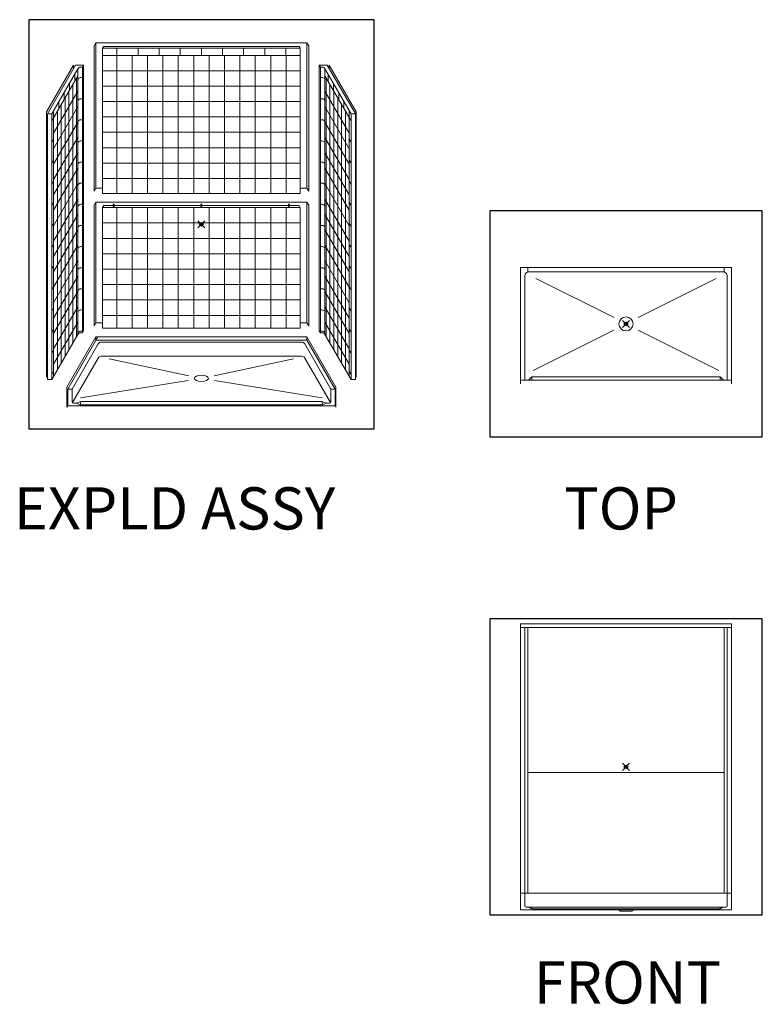
# Model space of a CAD drawing. Units: inches. Extents: x 2 to 891, y -14 to 291.
# Drawn here: x 2 to 213, y 0 to 280 of the extents above; entities that cross this region are included whole.
import ezdxf

# ---------------------------------------------------------------- set-up
doc = ezdxf.new("R2010")
doc.units = ezdxf.units.IN
doc.header["$LTSCALE"] = 0.375
doc.header["$MEASUREMENT"] = 0
doc.header["$PDMODE"] = 35
doc.header["$PDSIZE"] = -1.5
doc.layers.get('0').update_dxf_attribs({"lineweight": 13})
doc.layers.add('OBJECT', color=7, linetype='Continuous', lineweight=13)
doc.layers.add('VPORT', color=5, linetype='Continuous', lineweight=30, plot=False)
doc.styles.get("Standard").update_dxf_attribs({"font": 'arial.ttf', "height": 0.078125})

msp = doc.modelspace()

# ---------------------------------------------------------------- linework, layer by layer
for p, q in [((143.9629682, 209.1208447), (203.9629682, 209.1208447)), ((143.9629682, 209.1208447), (143.9629682, 176.1208447)), ((146.0879682, 207.8708447), (146.0879682, 209.1208447)), ((146.0879682, 207.8708447), (201.8379682, 207.8708447)), ((201.8379682, 209.1208447), (201.8379682, 207.8708447)), ((203.9629682, 209.1208447), (203.9629682, 176.1208447)), ((145.2129682, 206.8708447), (145.2129682, 177.1208447)), ((148.3832662, 206.0647074), (170.5520875, 194.9021814)), ((199.5426702, 206.0647074), (177.3738489, 194.9021814)), ((202.7129682, 206.8708447), (202.7129682, 177.1208447)), ((170.5502829, 191.3429678), (147.58544, 179.9224741)), ((177.3756535, 191.3429678), (200.3404964, 179.9224741)), ((143.9629682, 177.1208447), (203.9629682, 177.1208447)), ((147.2129682, 178.1208447), (146.2129682, 177.1208447)), ((147.2129682, 177.1208447), (147.2129682, 178.1208447)), ((200.7129682, 177.1208447), (200.7129682, 178.1208447)), ((200.7129682, 178.1208447), (201.7129682, 177.1208447)), ((143.9629682, 107.8927398), (203.9629682, 107.8927398)), ((143.9629682, 106.8927398), (203.9629682, 106.8927398))]:
    msp.add_line(p, q)
msp.add_circle((173.9629682, 193.1208447), 2)
for centre, start, end in [((146.2207802, 206.8718217), 97.572606937, 180.055542731), ((201.7051562, 206.8718217), 359.944457269, 82.427393063)]:
    msp.add_arc(centre, 1.0078125, start, end)
at = {"layer": 'OBJECT'}
for p, q in [((23.2954787, 272.9666097), (22.7954787, 272.1005843)), ((22.7954787, 272.1005843), (22.7954787, 230.8505843)), ((23.2954787, 272.9666097), (83.2954787, 272.9666097)), ((23.2954787, 272.9666097), (23.2954787, 231.7166097)), ((25.5454794, 271.9666097), (25.2329794, 271.4253438)), ((81.357978, 271.4253438), (25.2329794, 271.4253438)), ((25.2329794, 271.4253438), (25.2329794, 230.1753438)), ((25.5454794, 271.9666097), (81.045478, 271.9666097)), ((29.2954787, 271.4253438), (29.2954787, 269.4253438)), ((35.2954787, 271.4253438), (35.2954787, 269.4253438)), ((41.2954787, 271.4253438), (41.2954787, 269.4253438)), ((47.2954787, 271.4253438), (47.2954787, 269.4253438)), ((53.2954787, 271.4253438), (53.2954787, 269.4253438)), ((59.2954787, 271.4253438), (59.2954787, 269.4253438)), ((65.2954787, 271.4253438), (65.2954787, 269.4253438)), ((71.2954787, 271.4253438), (71.2954787, 269.4253438)), ((77.2954787, 271.4253438), (77.2954787, 269.4253438)), ((81.045478, 271.9666097), (81.357978, 271.4253438)), ((81.357978, 271.4253438), (81.357978, 230.1753438)), ((83.2954787, 272.9666097), (83.7954787, 272.1005843)), ((83.2954787, 272.9666097), (83.2954787, 231.7166097)), ((83.7954787, 272.1005843), (83.7954787, 230.8505843)), ((81.357978, 269.4253438), (25.2329794, 269.4253438)), ((29.2329787, 269.4253438), (29.2329787, 230.1753438)), ((33.6079787, 269.4253438), (33.6079787, 230.1753438)), ((37.9829787, 269.4253438), (37.9829787, 230.1753438)), ((42.3579787, 269.4253438), (42.3579787, 230.1753438)), ((46.7329787, 269.4253438), (46.7329787, 230.1753438)), ((51.1079787, 269.4253438), (51.1079787, 230.1753438)), ((55.4829787, 269.4253438), (55.4829787, 230.1753438)), ((59.8579787, 269.4253438), (59.8579787, 230.1753438)), ((64.2329787, 269.4253438), (64.2329787, 230.1753438)), ((68.6079787, 269.4253438), (68.6079787, 230.1753438)), ((72.9829787, 269.4253438), (72.9829787, 230.1753438)), ((77.3579787, 269.4253438), (77.3579787, 230.1753438)), ((16.9695251, 266.6621134), (9.2820258, 253.346974)), ((17.5320258, 266.636392), (9.5320266, 252.7799869)), ((16.9695251, 266.6621134), (16.9695251, 265.6621122)), ((17.5320258, 266.636392), (19.7820258, 266.636392)), ((19.0468761, 266.0951261), (19.4695258, 266.0951261)), ((19.7820258, 266.636392), (19.4695258, 266.0951261)), ((19.4695258, 266.0951261), (19.4695258, 190.5951261)), ((19.7820258, 266.636392), (19.7820258, 191.136392)), ((89.0589316, 266.636392), (86.8089316, 266.636392)), ((86.8089316, 266.636392), (87.1214316, 266.0951261)), ((86.8089316, 266.636392), (86.8089316, 191.136392)), ((87.1214316, 266.0951261), (87.1214316, 190.5951261)), ((87.5440814, 266.0951261), (87.1214316, 266.0951261)), ((89.0589316, 266.636392), (97.0589308, 252.7799869)), ((89.6214323, 266.6621134), (97.3089316, 253.346974)), ((89.6214323, 266.6621134), (89.6214323, 265.6621122)), ((18.1808507, 265.5951261), (10.7820266, 252.7799869)), ((18.1808507, 263.5951261), (10.7820266, 250.7799869)), ((17.2820266, 262.0383171), (17.2820266, 264.0383171)), ((17.8445266, 189.512596), (17.8445266, 263.0125957)), ((18.1808507, 265.5951261), (18.1808507, 190.0951261)), ((19.0468761, 263.0951261), (19.4695258, 263.0951261)), ((81.357978, 265.0503438), (25.2329794, 265.0503438)), ((87.5440814, 263.0951261), (87.1214316, 263.0951261)), ((88.4101068, 265.5951261), (95.8089308, 252.7799869)), ((88.4101068, 265.5951261), (88.4101068, 190.0951261)), ((88.4101068, 263.5951261), (95.8089308, 250.7799869)), ((88.7464308, 189.512596), (88.7464308, 263.0125957)), ((89.3089308, 262.0383171), (89.3089308, 264.0383171)), ((15.7820266, 261.4402409), (15.7820266, 259.4402409)), ((16.7507766, 187.6181654), (16.7507766, 261.1181652)), ((81.357978, 260.6753438), (25.2329794, 260.6753438)), ((89.8401808, 187.6181654), (89.8401808, 261.1181652)), ((90.8089308, 261.4402409), (90.8089308, 259.4402409)), ((18.1808507, 259.2201261), (11.2820266, 247.2710123)), ((14.2820266, 256.8421647), (14.2820266, 258.8421647)), ((15.6570266, 185.7237348), (15.6570266, 259.2237346)), ((88.4101068, 259.2201261), (95.3089308, 247.2710123)), ((90.9339308, 185.7237348), (90.9339308, 259.2237346)), ((92.3089308, 256.8421647), (92.3089308, 258.8421647)), ((18.1808507, 254.8451261), (11.2820266, 242.8960123)), ((12.7820266, 256.2440885), (12.7820266, 254.2440885)), ((13.4695266, 181.9348737), (13.4695266, 255.4348734)), ((14.5632766, 183.8293043), (14.5632766, 257.329304)), ((19.0468761, 257.0951261), (19.4695258, 257.0951261)), ((81.357978, 256.3003438), (25.2329794, 256.3003438)), ((87.5440814, 257.0951261), (87.1214316, 257.0951261)), ((88.4101068, 254.8451261), (95.3089308, 242.8960123)), ((92.0276808, 183.8293043), (92.0276808, 257.329304)), ((93.1214308, 181.9348737), (93.1214308, 255.4348734)), ((93.8089308, 256.2440885), (93.8089308, 254.2440885)), ((9.2820258, 253.346974), (9.2820274, 177.9719742)), ((9.5320258, 252.7799867), (10.7820258, 252.7799867)), ((9.5320266, 252.7799869), (9.5320266, 177.2799869)), ((10.7820266, 252.7799869), (10.7820266, 177.2799869)), ((11.2820266, 253.6460123), (11.2820266, 178.1460125)), ((12.3757766, 180.0404431), (12.3757766, 253.5404429)), ((81.357978, 251.9253438), (25.2329794, 251.9253438)), ((94.2151808, 180.0404431), (94.2151808, 253.5404429)), ((95.3089308, 253.6460123), (95.3089308, 178.1460125)), ((95.8089308, 252.7799869), (95.8089308, 177.2799869)), ((97.0589316, 252.7799867), (95.8089316, 252.7799867)), ((97.0589308, 252.7799869), (97.0589308, 177.2799869)), ((97.3089316, 253.346974), (97.30893, 177.9719742)), ((18.1808507, 250.4701261), (11.2820266, 238.5210123)), ((19.0468761, 251.0951261), (19.4695258, 251.0951261)), ((87.5440814, 251.0951261), (87.1214316, 251.0951261)), ((88.4101068, 250.4701261), (95.3089308, 238.5210123)), ((81.357978, 247.5503438), (25.2329794, 247.5503438)), ((10.7820266, 244.7799869), (11.2820266, 245.6460123)), ((18.1808507, 246.0951261), (11.2820266, 234.1460123)), ((19.0468761, 245.0951261), (19.4695258, 245.0951261)), ((87.5440814, 245.0951261), (87.1214316, 245.0951261)), ((88.4101068, 246.0951261), (95.3089308, 234.1460123)), ((95.8089308, 244.7799869), (95.3089308, 245.6460123)), ((18.1808507, 241.7201261), (11.2820266, 229.7710123)), ((81.357978, 243.1753438), (25.2329794, 243.1753438)), ((88.4101068, 241.7201261), (95.3089308, 229.7710123)), ((10.7820266, 238.7799869), (11.2820266, 239.6460123)), ((19.0468761, 239.0951261), (19.4695258, 239.0951261)), ((81.357978, 238.8003438), (25.2329794, 238.8003438)), ((87.5440814, 239.0951261), (87.1214316, 239.0951261)), ((95.8089308, 238.7799869), (95.3089308, 239.6460123)), ((18.1808507, 237.3451261), (11.2820266, 225.3960123)), ((88.4101068, 237.3451261), (95.3089308, 225.3960123)), ((10.7820266, 232.7799869), (11.2820266, 233.6460123)), ((18.1808507, 232.9701261), (11.2820266, 221.0210123)), ((19.0468761, 233.0951261), (19.4695258, 233.0951261)), ((81.357978, 234.4253438), (25.2329794, 234.4253438)), ((87.5440814, 233.0951261), (87.1214316, 233.0951261)), ((88.4101068, 232.9701261), (95.3089308, 221.0210123)), ((95.8089308, 232.7799869), (95.3089308, 233.6460123)), ((23.2954787, 231.7166097), (22.7954787, 230.8505843)), ((23.2954787, 231.7166097), (25.2329794, 231.7166097)), ((81.357978, 230.1753438), (25.2329794, 230.1753438)), ((81.357978, 231.7166097), (83.2954787, 231.7166097)), ((83.2954787, 231.7166097), (83.7954787, 230.8505843)), ((10.7820266, 226.7799869), (11.2820266, 227.6460123)), ((18.1808507, 228.5951261), (11.2820266, 216.6460123)), ((19.0468761, 227.0951261), (19.4695258, 227.0951261)), ((23.2954787, 227.7166097), (22.7954787, 226.8505843)), ((22.7954787, 226.8505843), (22.7954787, 192.6005843)), ((23.2954787, 227.7166097), (83.2954787, 227.7166097)), ((23.2954787, 227.7166097), (23.2954787, 193.4666097)), ((25.5454794, 226.7166097), (25.2329794, 226.1753438)), ((25.5454794, 226.7166097), (28.2368649, 226.7166097)), ((28.2368649, 227.0551636), (28.2368649, 226.5558152)), ((28.5156856, 227.0551636), (28.5156856, 226.5558152)), ((28.5156856, 226.7166097), (53.1560684, 226.7166097)), ((53.1560684, 227.0551636), (53.1560684, 226.5558152)), ((53.4348891, 227.0551636), (53.4348891, 226.5558152)), ((53.4348891, 226.7166097), (78.0752718, 226.7166097)), ((78.0752718, 227.0551636), (78.0752718, 226.5558152)), ((78.3540925, 227.0551636), (78.3540925, 226.5558152)), ((78.3540925, 226.7166097), (81.045478, 226.7166097)), ((81.045478, 226.7166097), (81.357978, 226.1753438)), ((83.2954787, 227.7166097), (83.7954787, 226.8505843)), ((83.2954787, 227.7166097), (83.2954787, 193.4666097)), ((83.7954787, 226.8505843), (83.7954787, 192.6005843)), ((87.5440814, 227.0951261), (87.1214316, 227.0951261)), ((88.4101068, 228.5951261), (95.3089308, 216.6460123)), ((95.8089308, 226.7799869), (95.3089308, 227.6460123)), ((18.1808507, 224.2201261), (11.2820266, 212.2710123)), ((25.2329794, 226.1753438), (25.2329794, 191.9253438)), ((81.357978, 226.1753438), (25.2329794, 226.1753438)), ((29.2329787, 226.1753438), (29.2329787, 191.9253441)), ((33.6079787, 226.1753438), (33.6079787, 191.9253441)), ((37.9829787, 226.1753438), (37.9829787, 191.9253441)), ((42.3579787, 226.1753438), (42.3579787, 191.9253441)), ((46.7329787, 226.1753438), (46.7329787, 191.9253441)), ((51.1079787, 226.1753438), (51.1079787, 191.9253441)), ((55.4829787, 226.1753438), (55.4829787, 191.9253441)), ((59.8579787, 226.1753438), (59.8579787, 191.9253441)), ((64.2329787, 226.1753438), (64.2329787, 191.9253441)), ((68.6079787, 226.1753438), (68.6079787, 191.9253441)), ((72.9829787, 226.1753438), (72.9829787, 191.9253441)), ((77.3579787, 226.1753438), (77.3579787, 191.9253441)), ((81.357978, 226.1753438), (81.357978, 191.9253438)), ((88.4101068, 224.2201261), (95.3089308, 212.2710123)), ((10.7820266, 220.7799869), (11.2820266, 221.6460123)), ((19.0468761, 221.0951261), (19.4695258, 221.0951261)), ((81.357978, 221.8003438), (25.2329794, 221.8003438)), ((87.5440814, 221.0951261), (87.1214316, 221.0951261)), ((95.8089308, 220.7799869), (95.3089308, 221.6460123)), ((18.1808507, 219.8451261), (11.2820266, 207.8960123)), ((88.4101068, 219.8451261), (95.3089308, 207.8960123)), ((10.7820266, 214.7799869), (11.2820266, 215.6460123)), ((18.1808507, 215.4701261), (11.2820266, 203.5210123)), ((81.357978, 217.4253438), (25.2329794, 217.4253438)), ((88.4101068, 215.4701261), (95.3089308, 203.5210123)), ((95.8089308, 214.7799869), (95.3089308, 215.6460123)), ((19.0468761, 215.0951261), (19.4695258, 215.0951261)), ((81.357978, 213.0503438), (25.2329794, 213.0503438)), ((87.5440814, 215.0951261), (87.1214316, 215.0951261)), ((18.1808507, 211.0951261), (11.2820266, 199.1460123)), ((88.4101068, 211.0951261), (95.3089308, 199.1460123)), ((10.7820266, 208.7799869), (11.2820266, 209.6460123)), ((19.0468761, 209.0951261), (19.4695258, 209.0951261)), ((81.357978, 208.6753438), (25.2329794, 208.6753438)), ((87.5440814, 209.0951261), (87.1214316, 209.0951261)), ((95.8089308, 208.7799869), (95.3089308, 209.6460123)), ((18.1808507, 206.7201261), (11.2820266, 194.7710123)), ((81.357978, 204.3003438), (25.2329794, 204.3003438)), ((88.4101068, 206.7201261), (95.3089308, 194.7710123)), ((10.7820266, 202.7799869), (11.2820266, 203.6460123)), ((18.1808507, 202.3451261), (11.2820266, 190.3960123)), ((19.0468761, 203.0951261), (19.4695258, 203.0951261)), ((87.5440814, 203.0951261), (87.1214316, 203.0951261)), ((88.4101068, 202.3451261), (95.3089308, 190.3960123)), ((95.8089308, 202.7799869), (95.3089308, 203.6460123)), ((81.357978, 199.9253438), (25.2329794, 199.9253438)), ((10.7820266, 196.7799869), (11.2820266, 197.6460123)), ((18.1808507, 197.9701261), (11.2820266, 186.0210123)), ((19.0468761, 197.0951261), (19.4695258, 197.0951261)), ((87.5440814, 197.0951261), (87.1214316, 197.0951261)), ((88.4101068, 197.9701261), (95.3089308, 186.0210123)), ((95.8089308, 196.7799869), (95.3089308, 197.6460123)), ((18.1808507, 193.5951261), (11.2820266, 181.6460123)), ((23.2954787, 193.4666097), (22.7954787, 192.6005843)), ((23.2954787, 193.4666097), (25.2329794, 193.4666097)), ((81.357978, 195.5503438), (25.2329794, 195.5503438)), ((81.357978, 193.4666097), (83.2954787, 193.4666097)), ((83.2954787, 193.4666097), (83.7954787, 192.6005843)), ((88.4101068, 193.5951261), (95.3089308, 181.6460123)), ((10.7820266, 190.7799869), (11.2820266, 191.6460123)), ((19.0468761, 191.0951261), (19.4695258, 191.0951261)), ((19.0468761, 190.5951263), (19.4695258, 190.5951263)), ((19.7820258, 191.136392), (19.4695258, 190.5951261)), ((81.357978, 191.9253441), (25.2329794, 191.9253441)), ((86.8089316, 191.136392), (87.1214316, 190.5951261)), ((87.5440814, 191.0951261), (87.1214316, 191.0951261)), ((87.5440814, 190.5951263), (87.1214316, 190.5951263)), ((95.8089308, 190.7799869), (95.3089308, 191.6460123)), ((18.1808507, 190.0951263), (10.7820266, 177.2799871)), ((23.2954787, 189.4666099), (15.0454803, 175.1771936)), ((23.8728296, 189.4666099), (15.2954795, 174.6102037)), ((23.2954787, 189.4666099), (83.2954787, 189.4666099)), ((23.2954787, 189.4666099), (23.2954787, 188.4666099)), ((23.2954787, 188.4666099), (83.2954787, 188.4666099)), ((24.8103296, 187.9253441), (25.2329794, 187.9253438)), ((81.357978, 187.9253441), (25.2329794, 187.9253441)), ((81.7806278, 187.9253441), (81.357978, 187.9253438)), ((83.295478, 188.4666099), (91.2954779, 174.6102037)), ((83.2954787, 189.4666099), (91.5454771, 175.1771936)), ((83.2954787, 189.4666099), (83.2954787, 188.4666099)), ((88.4101068, 190.0951263), (95.8089308, 177.2799871)), ((10.7820266, 184.7799869), (11.2820266, 185.6460123)), ((23.9443042, 187.4253441), (16.5454795, 174.6102037)), ((82.6466532, 187.4253441), (90.0454779, 174.6102037)), ((95.8089308, 184.7799869), (95.3089308, 185.6460123)), ((23.9443042, 183.4253441), (16.6271208, 170.7516106)), ((81.7806278, 183.9253441), (24.8103296, 183.9253441)), ((27.1184935, 183.1960524), (49.7029241, 178.4082629)), ((79.4724639, 183.1960524), (56.8880334, 178.4082629)), ((82.6466532, 183.4253441), (89.9638366, 170.7516106)), ((10.7820266, 178.7799869), (11.2820266, 179.6460123)), ((95.8089308, 178.7799869), (95.3089308, 179.6460123)), ((9.5320266, 178.4049855), (9.2820274, 177.9719742)), ((9.5320266, 177.2799869), (10.7820266, 177.2799869)), ((49.5481018, 177.0408794), (18.9490531, 172.0944137)), ((57.0428557, 177.0408794), (87.6419044, 172.0944137)), ((97.0589308, 177.2799869), (95.8089308, 177.2799869)), ((97.0589308, 178.4049855), (97.30893, 177.9719742)), ((200.7129682, 178.1208447), (147.2129682, 178.1208447)), ((15.0454803, 175.1771936), (15.0454803, 169.4271908)), ((15.2954795, 174.6102037), (15.2954795, 169.8602035)), ((15.2954795, 174.6102035), (16.5454795, 174.6102035)), ((16.5454795, 174.6102037), (16.5454795, 170.9852035)), ((90.0454779, 174.6102037), (90.0454779, 170.9852035)), ((91.2954779, 174.6102035), (90.0454779, 174.6102035)), ((91.2954779, 174.6102037), (91.2954779, 169.8602035)), ((91.5454771, 175.1771936), (91.5454771, 169.4271908)), ((17.8288095, 170.6102035), (19.0734674, 171.0432162)), ((19.0734674, 171.0432162), (18.8234674, 170.1102035)), ((19.0734674, 171.0432162), (87.51749, 171.0432162)), ((88.7621479, 170.6102035), (87.51749, 171.0432162)), ((87.51749, 171.0432162), (87.76749, 170.1102035)), ((15.2954795, 169.8602021), (15.0454803, 169.4271908)), ((15.2954795, 169.8602035), (91.2954779, 169.8602035)), ((17.8288095, 170.6102035), (16.9204795, 170.6102035)), ((17.8288095, 170.6102035), (18.8234674, 170.1102035)), ((18.8234674, 170.1102035), (87.76749, 170.1102035)), ((88.7621479, 170.6102035), (87.76749, 170.1102035)), ((88.7621479, 170.6102035), (89.6704779, 170.6102035)), ((91.2954779, 169.8602021), (91.5454771, 169.4271908)), ((143.9629682, 107.8927398), (143.9629682, 26.6427398)), ((145.2129682, 106.8927398), (145.2129682, 27.7677398)), ((146.0879682, 106.8927398), (146.0879682, 31.3927398)), ((146.0879682, 106.8927398), (146.0879682, 31.3927398)), ((201.8379682, 106.8927398), (201.8379682, 31.3927398)), ((202.7129682, 106.8927398), (202.7129682, 27.7677398)), ((203.9629682, 107.8927398), (203.9629682, 31.3927398)), ((203.9629682, 107.8927398), (203.9629682, 26.6427398)), ((201.8379682, 65.6427398), (146.0879682, 65.6427398)), ((143.9629682, 31.3927398), (203.9629682, 31.3927398)), ((203.9629682, 26.6427398), (143.9629682, 26.6427398)), ((202.3379682, 27.3927398), (145.5879682, 27.3927398)), ((147.2129682, 26.8927398), (146.2129682, 27.3927398)), ((147.2129682, 27.3927398), (147.2129682, 26.8927398)), ((147.2129682, 26.8927398), (200.7129682, 26.8927398)), ((171.9629682, 26.6427398), (172.3197115, 26.2677398)), ((172.3197115, 26.2677398), (175.6062249, 26.2677398)), ((172.3197115, 26.2677398), (175.6062249, 26.2677398)), ((175.9629682, 26.6427398), (175.6062249, 26.2677398)), ((200.7129682, 26.8927398), (201.7129682, 27.3927398)), ((200.7129682, 26.8927398), (200.7129682, 27.3927398))]:
    msp.add_line(p, q, dxfattribs=at)
for centre, radius, start, end in [((19.0468761, 265.0951261), 1, 90, 150), ((87.5440814, 265.0951261), 1, 30, 90), ((19.0468761, 262.0951261), 1, 90, 150), ((87.5440814, 262.0951261), 1, 30, 90), ((19.0468761, 256.0951261), 1, 90, 150), ((87.5440814, 256.0951261), 1, 30, 90), ((19.0468761, 250.0951261), 1, 90, 150), ((87.5440814, 250.0951261), 1, 30, 90), ((19.0468761, 244.0951261), 1, 90, 150), ((87.5440814, 244.0951261), 1, 30, 90), ((19.0468761, 238.0951261), 1, 90, 150), ((87.5440814, 238.0951261), 1, 30, 90), ((19.0468761, 232.0951261), 1, 90, 150), ((87.5440814, 232.0951261), 1, 30, 90), ((19.0468761, 226.0951261), 1, 90, 150), ((87.5440814, 226.0951261), 1, 30, 90), ((19.0468761, 220.0951261), 1, 90, 150), ((87.5440814, 220.0951261), 1, 30, 90), ((19.0468761, 214.0951261), 1, 90, 150), ((87.5440814, 214.0951261), 1, 30, 90), ((19.0468761, 208.0951261), 1, 90, 150), ((87.5440814, 208.0951261), 1, 30, 90), ((19.0468761, 202.0951261), 1, 90, 150), ((87.5440814, 202.0951261), 1, 30, 90), ((19.0468761, 196.0951261), 1, 90, 150), ((87.5440814, 196.0951261), 1, 30, 90), ((19.0468761, 190.0951261), 1, 90, 150), ((19.0468761, 189.5951263), 1, 90, 150), ((87.5440814, 190.0951261), 1, 30, 90), ((87.5440814, 189.5951263), 1, 30, 90), ((24.8103296, 186.9253441), 1, 90, 150), ((81.7806278, 186.9253441), 1, 30, 90), ((24.8103296, 182.9253441), 1, 90, 150), ((81.7806278, 182.9253441), 1, 30, 90), ((16.9204795, 170.9852035), 0.375, 180, 270), ((89.6704779, 170.9852035), 0.375, 270, 0), ((145.5879682, 27.7677398), 0.375, 180, 270), ((202.3379682, 27.7677398), 0.375, 270, 0)]:
    msp.add_arc(centre, radius, start, end, dxfattribs=at)
at = {"layer": 'OBJECT', "extrusion": (0, 0, -1)}
for centre, major_axis, ratio in [((28.3762753, 227.0551636), (-0.1394103, 0), 0.416616053), ((53.2954787, 177.6466587), (-2, 0), 0.4330127019)]:
    msp.add_ellipse(centre, major_axis=major_axis, ratio=ratio, dxfattribs=at)
at = {"layer": 'OBJECT'}
for centre in [(53.2954787, 227.0551636), (78.2146821, 227.0551636)]:
    msp.add_ellipse(centre, major_axis=(0.1394103, 0), ratio=0.416616053, dxfattribs=at)
at = {"layer": 'OBJECT', "extrusion": (0, 0, -1)}
msp.add_ellipse((28.3762753, 226.5558152), major_axis=(-0.1394103, 0), ratio=0.416616053, start_param=3.1415926536, end_param=6.2831853072, dxfattribs=at)
at = {"layer": 'OBJECT'}
for centre in [(53.2954787, 226.5558152), (78.2146821, 226.5558152)]:
    msp.add_ellipse(centre, major_axis=(0.1394103, 0), ratio=0.416616053, start_param=3.1415926536, end_param=6.2831853072, dxfattribs=at)
at = {"layer": 'VPORT'}
for points in [[(4.2444325, 163.2706563), (102.3465249, 163.2706563), (102.3465249, 279.5561569), (4.2444325, 279.5561569)], [(135.2264979, 160.9956008), (212.6994385, 160.9956008), (212.6994385, 225.2460886), (135.2264979, 225.2460886)], [(135.2264979, 25.2152693), (212.6994385, 25.2152693), (212.6994385, 109.3202104), (135.2264979, 109.3202104)]]:
    msp.add_lwpolyline(points, close=True, dxfattribs=at)
at = {"layer": 'VPORT', "color": 2}
for p in [(53.2954787, 221.4134066), (173.9629682, 193.1208447), (173.9629682, 67.2677398)]:
    msp.add_point(p, dxfattribs=at)

# ---------------------------------------------------------------- texts
at = {"layer": 'VPORT'}
for s, p in [('EXPLD ASSY', (-0.0000003, 134.6999058)), ('TOP', (156.3942119, 134.6999058)), ('FRONT', (147.7366971, -0.0000002))]:
    msp.add_text(s, height=12, dxfattribs=at).set_placement(p)

doc.saveas('drawing.dxf')
